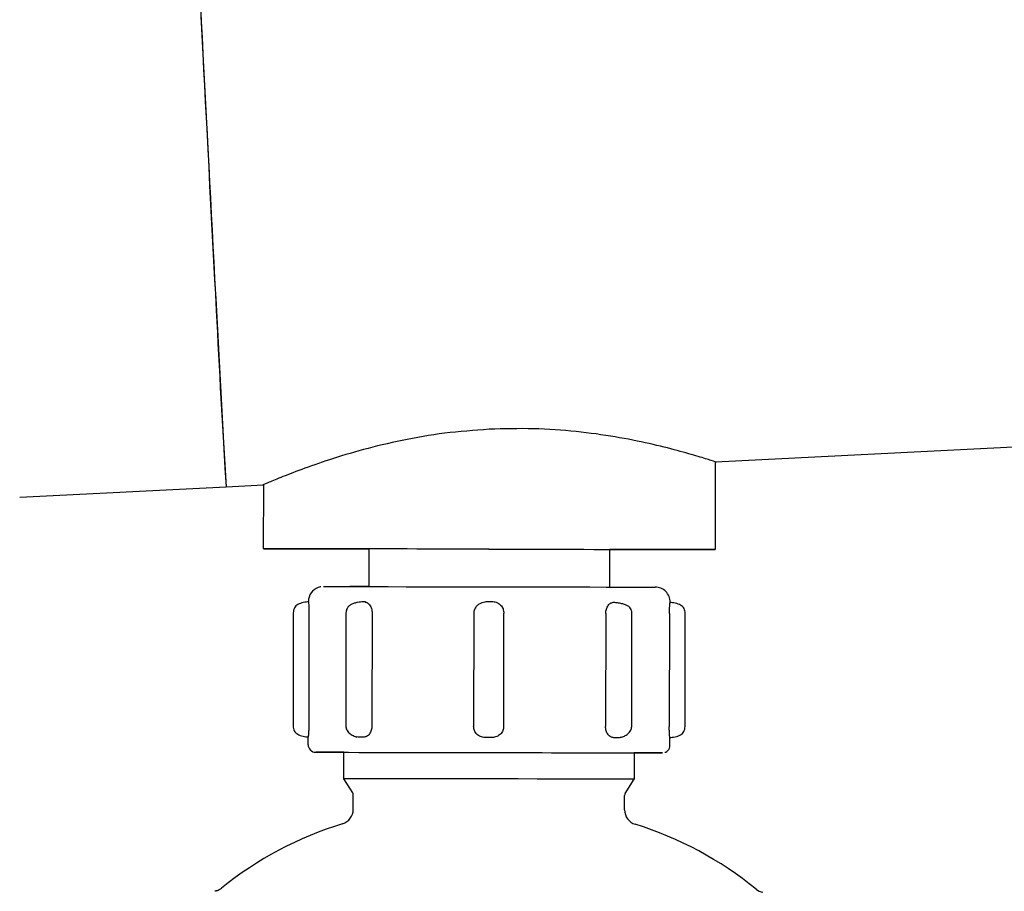
# Model space of a CAD drawing. Units: inches. Extents: x 0.4 to 16.6, y 0.2 to 10.8.
# Drawn here: x 5.4 to 5.7, y 8.1 to 8.4 of the extents above; entities that cross this region are included whole.
import ezdxf

# ---------------------------------------------------------------- set-up
doc = ezdxf.new("R2010")
doc.units = ezdxf.units.IN
doc.header["$MEASUREMENT"] = 0

msp = doc.modelspace()

# ---------------------------------------------------------------- linework, layer by layer
at = {"color": 7, "linetype": 'Continuous', "lineweight": 25}
for p, q in [((5.647085058148279, 8.20686080435065), (5.843764741643346, 8.216816813782424)), ((5.647030616110531, 8.176332901011595), (5.647085058148279, 8.206860960793287)), ((5.476584172677946, 8.198230176941284), (5.489590500649957, 8.198888487558646)), ((5.489590500649957, 8.198888644001283), (5.489550764220107, 8.176613715545379)), ((5.404722560162758, 8.194592572740977), (5.476584172677946, 8.198230176941284)), ((5.526296010846993, 8.17654816608039), (5.526272544451412, 8.163426696327395)), ((5.610261903088063, 8.16327698072359), (5.610285369483645, 8.176398294033946)), ((5.500009893173134, 8.154285283707551), (5.499939493986392, 8.114915242513627)), ((5.50546442216195, 8.154275740706682), (5.505394335860482, 8.114905699512757)), ((5.518345908909471, 8.154254620950658), (5.518275822608003, 8.114884736199372)), ((5.527449618853749, 8.154238663801664), (5.527379219667006, 8.11486862260774)), ((5.562841010898257, 8.15417624318942), (5.562770611711514, 8.114806201995494)), ((5.573269477094392, 8.11478742887903), (5.57333956339586, 8.154157470072954)), ((5.60880698656205, 8.154093485034338), (5.608736587375308, 8.11472360028305)), ((5.6178584446655, 8.114707173806144), (5.617928530966968, 8.15407705855743)), ((5.631010577175388, 8.154051871292841), (5.63094049087392, 8.114681830098917)), ((5.636421927996334, 8.114671817770136), (5.636492014297803, 8.154041858964058)), ((5.573269477094392, 8.11478742887903), (5.573265409585825, 8.11478742887903)), ((5.50517719348004, 8.108344182423075), (5.505181886759156, 8.110968820547475)), ((5.522602400182565, 8.110939878659591), (5.52192531644874, 8.11113871725148)), ((5.614205196201471, 8.110974608925051), (5.613522480532705, 8.110777804087446)), ((5.631160762107106, 8.108119530796046), (5.631165455386221, 8.110744168920448)), ((5.517623143925581, 8.096511017787467), (5.517639726845125, 8.105698580985287)), ((5.618689155069062, 8.105518359067226), (5.618672572149519, 8.096330795869408)), ((5.520695677320302, 8.091575252583626), (5.517623143925581, 8.096511017787467)), ((5.615582517179431, 8.091406138092808), (5.618672572149519, 8.096330795869408)), ((5.520884972911321, 8.085821605272475), (5.520894046584279, 8.090879395733335)), ((5.615372884045575, 8.085653116552203), (5.615381644833259, 8.090710907013065))]:
    msp.add_line(p, q, dxfattribs=at)
at = {"color": 7, "linetype": 'Continuous', "lineweight": 25, "flags": 128}
for points in [[(5.568143164758434, 8.176477297565736), (5.559630495097521, 8.176492472501545), (5.551219826036065, 8.17650733455208), (5.543009090664958, 8.176521883717339), (5.535094657648719, 8.176535807112051), (5.527569453913848, 8.176549104736214), (5.52052171310773, 8.176561463704553), (5.514034036942807, 8.176572727574431), (5.508182456540763, 8.176582896345849), (5.503035806661968, 8.176591657133534), (5.498653848393834, 8.17659916638012), (5.495088520691916, 8.176605111200333), (5.492381437297708, 8.176609648036813), (5.490564199623926, 8.176612464004283), (5.489658396754505, 8.176613715545379), (5.489674353903499, 8.176613246217467), (5.490612071070911, 8.176611212463184), (5.49246028438686, 8.176607457839891), (5.495197717652686, 8.176602138790226), (5.498792143685125, 8.176595411756827), (5.503201322972131, 8.176587120297054), (5.508373629443428, 8.176577577296184), (5.514248363355779, 8.176566939196855), (5.520757002834086, 8.176555049556427), (5.526296010846993, 8.17654488078501)], [(5.568211999518804, 8.17647542025409), (5.5619539811453, 8.17648652768133), (5.555837386915829, 8.176497322223298), (5.54999894769531, 8.176507647437354), (5.544569136643174, 8.176517190438222), (5.53966935324589, 8.17652579478327), (5.535408794464229, 8.176533147587218), (5.531882890306885, 8.17653924885007), (5.529170174977737, 8.176543785686547), (5.527331348220021, 8.176546758096656), (5.526407710889958, 8.176548009637754), (5.526296010846993, 8.17654816608039)], [(5.568143164758434, 8.176477297565736), (5.576657085960446, 8.176462122629927), (5.58507338695684, 8.176446947694117), (5.593292570230355, 8.176432242086221), (5.601218580001748, 8.176418005806234), (5.60875880222979, 8.176404238854161), (5.615824377496551, 8.17639141055791), (5.622333016974859, 8.176379677360119), (5.628207750887209, 8.176368882818153), (5.633380057358506, 8.176359339817282), (5.637789236645513, 8.17635104835751), (5.641383662677952, 8.17634432132411), (5.644121095943778, 8.176339002274446), (5.645969309259727, 8.176335404093791), (5.646907026427138, 8.17633321389687), (5.646922983576133, 8.176332744568958), (5.646017180706711, 8.176333996110055), (5.644199943032929, 8.176336812077526), (5.641492859638721, 8.176341348914004), (5.637927531936802, 8.176347293734219), (5.63354557366867, 8.176354802980804), (5.628398923789875, 8.176363563768488), (5.62254734338783, 8.176373732539906), (5.616059667222908, 8.176384996409784), (5.610285369483645, 8.176395165181201)], [(5.568211999518804, 8.17647542025409), (5.574471895203955, 8.176464156384212), (5.580593495597816, 8.176453205399605), (5.586440382720744, 8.176442723742914), (5.591882083413309, 8.17643286785677), (5.596796572418491, 8.176423950626448), (5.601074339890244, 8.176415972051952), (5.604619642934601, 8.17640940146119), (5.607353634462409, 8.176404395296798), (5.609214988959883, 8.176400640673505), (5.610162092685526, 8.176398763361858), (5.610285369483645, 8.176398294033946)], [(5.510524715705007, 8.163452822247807), (5.510999675551564, 8.163452352919897), (5.512454279192303, 8.163450162722977), (5.514863808690546, 8.163446251657046), (5.518187276075345, 8.163440619722106), (5.522367423341483, 8.163433423360795), (5.527332912646393, 8.163424819015749), (5.53299895208071, 8.163414963129606), (5.539268547209368, 8.163404012145), (5.546034065497969, 8.163392122504574), (5.553180052280252, 8.16337945065096), (5.560584482299201, 8.163366309469435), (5.568120011248128, 8.16335301184527), (5.575658043279249, 8.163339401335834), (5.583069982544783, 8.163326260154308), (5.590228171852769, 8.16331327541542), (5.597010898831462, 8.163301072889718), (5.60330177015878, 8.163289652577202), (5.608993153300324, 8.163279170920509), (5.613987740935756, 8.163270097247553), (5.618200115385157, 8.163262275115692), (5.621558000150142, 8.163255860967567), (5.624004137225491, 8.16325116768845), (5.625496599984434, 8.163248195278344), (5.626009731834468, 8.163246943737246)], [(5.526272544451412, 8.163423567474652), (5.524150556520354, 8.163427634983218), (5.521712867347414, 8.163432328262333), (5.520222907670666, 8.163435300672441), (5.519711027361729, 8.16343655221354)], [(5.505192211973212, 8.110968976990112), (5.505189396005743, 8.110968976990112), (5.505186892923547, 8.110968976990112), (5.505185015611901, 8.110968976990112), (5.505183451185529, 8.110968976990112), (5.505182512529705, 8.110968820547475), (5.505181886759156, 8.110968820547475), (5.505181573873882, 8.110968820547475), (5.505181886759156, 8.110968820547475)], [(5.524453429465984, 8.110936749806847), (5.524217826854352, 8.110937062692123), (5.523983475783818, 8.110937532020033), (5.523750063369107, 8.110937844905308), (5.523518215380768, 8.11093831423322), (5.523287306048252, 8.110938783561132), (5.523057648256835, 8.110939096446405), (5.522829242006513, 8.110939565774316), (5.522602400182565, 8.110939878659591)], [(5.56932524532516, 8.11085758983242), (5.568997341557576, 8.110858059160332), (5.56866912490472, 8.110858684930882), (5.568341221137136, 8.11085931070143), (5.568013004484279, 8.110859780029342), (5.567684787831421, 8.11086040579989), (5.567356884063837, 8.11086103157044), (5.56702866741098, 8.110861657340989), (5.566700763643396, 8.1108621266689)], [(5.613522480532705, 8.110777804087446), (5.613294387167659, 8.110778116972721), (5.613064729376242, 8.110778586300633), (5.612834132929001, 8.110779055628544), (5.612601972055386, 8.110779524956456), (5.612368872525951, 8.110779837841731), (5.612134521455417, 8.110780307169641), (5.611898918843785, 8.110780776497553), (5.611662064691055, 8.110781245825464)], [(5.507797294767963, 8.105714851019556), (5.508253794383329, 8.105714381691644), (5.509655520412692, 8.105712191494725), (5.511979632231021, 8.105708436871431), (5.515189835146483, 8.105703117821767), (5.519235754629898, 8.10569623434573), (5.524053249200011, 8.10568778644332), (5.529566287735142, 8.105678243442451), (5.535687888129003, 8.10566760534312), (5.542321994602351, 8.10565587214533), (5.549363477702981, 8.105643513176991), (5.55670126315848, 8.105630528438104), (5.564220209187863, 8.105617074371303), (5.571801106501579, 8.105603620304503), (5.579324745810077, 8.105590166237704), (5.586672230709082, 8.105577025056178), (5.593728106532336, 8.105564196759927), (5.600380673236874, 8.105552150676862), (5.606525114255767, 8.105541043249621), (5.612064748039223, 8.105530874478204), (5.616911966710406, 8.105521957247882), (5.62099042626236, 8.105514448001296), (5.624235672328555, 8.105508346738445), (5.626596704609264, 8.105503809901967), (5.628036289756832, 8.105500837491858), (5.628531587146225, 8.105499585950762)], [(5.517639726845125, 8.105695765017817), (5.515338455651828, 8.105699988969024), (5.512092896700358, 8.105706090231873), (5.509731864419649, 8.105710627068353), (5.508292592157356, 8.10571359947846), (5.507797294767963, 8.105714851019556)], [(5.517639726845125, 8.105696077903092), (5.515479254025313, 8.10570014541166), (5.513060963739387, 8.105704838690775), (5.511585396785263, 8.105707811100883), (5.511077896870168, 8.10570906264198)], [(5.511077896870168, 8.10570906264198), (5.511547224781784, 8.105708593314068), (5.512985558388253, 8.10570624667451), (5.515367553982349, 8.10570233560858), (5.518653162248945, 8.105696860116279), (5.522786063838645, 8.105689820197604), (5.527695233794161, 8.105681372295194), (5.533296818861951, 8.10567151640905), (5.539495076148042, 8.105660721867084), (5.546183937544412, 8.105648988669293), (5.553248574155349, 8.105636473258317), (5.560568838035481, 8.105623488519429), (5.568018636419218, 8.105610190895266), (5.575471250770426, 8.105596893271104), (5.582798711011868, 8.105583752089577), (5.589875863033782, 8.105571080235965), (5.596581307349695, 8.105558877710262), (5.602800840834447, 8.105547613840384), (5.608427456724189, 8.105537445068967), (5.613365412124951, 8.105528371396007), (5.617529602242094, 8.105520549264147), (5.620849627888874, 8.10551429155866), (5.6232679181748, 8.10550975472218), (5.62474317224365, 8.105506625869436), (5.625250672158746, 8.105505374328338)], [(5.625250672158746, 8.105505374328338), (5.624781344247128, 8.10550584365625), (5.623343323525933, 8.105508190295808), (5.620961015046564, 8.105512101361738), (5.618688842183788, 8.10551585598503)], [(5.628531587146225, 8.105499585950762), (5.628074774645584, 8.105500055278673), (5.626673361501496, 8.105502089032957), (5.624348936797892, 8.105506000098886), (5.62113873388243, 8.105511319148551), (5.618688842183788, 8.105515543099758)], [(5.618672572149519, 8.096330795869408), (5.618184471121437, 8.096332047410504), (5.616764284860883, 8.096334863377974), (5.614438295730908, 8.096339243771817), (5.611250307669929, 8.096345345034667), (5.607259143109537, 8.096352697838617), (5.602539581630313, 8.096361302183663), (5.597179231109095, 8.096371158069806), (5.591278214833695, 8.096381796169135), (5.584946042650155, 8.096393216481653), (5.578301298077478, 8.096405106122079), (5.571467257913782, 8.096417308647782), (5.564571579351026, 8.096429667616121), (5.557742232466446, 8.096441870141824), (5.551106874452002, 8.096453603339615), (5.54478878210581, 8.096464710766854), (5.538905913176325, 8.09647503598091), (5.533568090394866, 8.096484266096507), (5.528873872622869, 8.096492401113641), (5.524911806392997, 8.096499284589678), (5.521754793974185, 8.096504603639342), (5.519461970683297, 8.096508358262636), (5.518076201802929, 8.096510548459557), (5.517623143925581, 8.096511017787467)]]:
    msp.add_lwpolyline(points, dxfattribs=at)
at = {"color": 7, "linetype": 'Continuous', "lineweight": 25}
for centre, radius, start, end in [((56.80157938402041, 10.99745963609126), 51.40134663190936, 182.6536727326584, 183.0532019087551), ((32.87785470314633, 9.741825799507312), 27.44471377387493, 182.78581151682, 183.2242351119533), ((10.18943037443064, 8.488937045244777), 4.721803660112692, 182.7832236010565, 183.5297565036804), ((5.510515214703958, 8.158203710594249), 0.005249169906757693, 110.3262664737808, 179.8993403072526), ((5.626000673065522, 8.157997994107543), 0.00524895744662415, 359.8939743006113, 89.90111760456243), ((5.631157059631358, 8.110749879076732), 1.01535503406508e-05, 213.1595663320772, 325.7794310354134), ((5.507802001349162, 8.10833965856739), 0.002624811767551827, 179.9012508365791, 269.8972622012353), ((5.519580903227478, 8.09088125858675), 0.001313144678142072, 359.9187190291476, 31.90400936947339), ((5.616694503475102, 8.090708218671324), 0.001312861394300837, 147.886257016758, 179.8826755482544), ((5.515635732110102, 8.085830946787034), 0.005249249113261515, 287.0814124233118, 359.8980369135741), ((5.62062147376691, 8.085643226312653), 0.005248599039720771, 179.8920341760428, 252.71648689325), ((5.55418461471701, 7.960387347079224), 0.1259837995369825, 107.0822536696154, 128.932411688169), ((5.58162553191766, 7.96033721179731), 0.1259850885420087, 50.86345779347783, 72.71344035354191), ((5.471717636745088, 8.062471213107335), 0.005248506547701742, 288.129774079494, 308.9348903085424), ((5.66445726918378, 8.062128866042373), 0.005249958501479404, 230.8630316814608, 259.9377596697171)]:
    msp.add_arc(centre, radius, start, end, dxfattribs=at)
for points, knots in [([(5.568217631453743, 8.218240754666272), (5.563003636663321, 8.217853012045515), (5.552574968459257, 8.217077476337677), (5.537711605914805, 8.214469698730346), (5.524150289752849, 8.211206753472382), (5.512302301037403, 8.207606401665917), (5.502554962314798, 8.204163014626795), (5.495126478397989, 8.201249622826975), (5.490849914353622, 8.199455448737202), (5.489061361585626, 8.198694964454685), (5.48959258471269, 8.198907468500556), (5.489593629502702, 8.19890788644566)], [0, 0, 0, 0, 0.1249515859714468, 0.2499194349141292, 0.3749015643972572, 0.4998912521006749, 0.6248793406786743, 0.7498536093818255, 0.8748098709153043, 0.9997537806813848, 1, 1, 1, 1]), ([(5.647081929295534, 8.206880046795026), (5.647082974136845, 8.206879681122343), (5.647610027026211, 8.206695223594766), (5.645779774827092, 8.207302622237622), (5.641522858125787, 8.208628721449895), (5.634094531356345, 8.210782282969218), (5.624305663917625, 8.213244538596411), (5.612363019082112, 8.21566351035344), (5.598693501951339, 8.2175654902833), (5.58376352771445, 8.218663448895805), (5.573399504784631, 8.218381650238866), (5.568217631453743, 8.218240754666272)], [0, 0, 0, 0, 0.0002482804939605284, 0.1252409820034649, 0.250243516865899, 0.3752547160551634, 0.5002560784239319, 0.6252325490187619, 0.7501734251345968, 0.875090042311932, 1, 1, 1, 1]), ([(5.509624544770525, 8.163363806387238), (5.509555350540897, 8.163356375840447), (5.509234171648732, 8.163321885467486), (5.508936227465935, 8.163187930976235), (5.508702471866834, 8.163082835410817)], [0, 0, 0, 0, 0.2154382847564169, 0.9999999999999999, 0.9999999999999999, 0.9999999999999999, 0.9999999999999999]), ([(5.505387452384445, 8.158137057878195), (5.505086980593789, 8.158106761966787), (5.504467304910028, 8.158044281427182), (5.503444160659492, 8.157869972416288), (5.502469588332782, 8.157606589278602), (5.501614199711807, 8.157227617007107), (5.500924180828216, 8.15671614574034), (5.500418243725408, 8.156053574349283), (5.500078054174739, 8.155228000172155), (5.50003261498567, 8.154599542980113), (5.500009893173134, 8.154285283707551)], [0, 0, 0, 0, 0.1204139328258639, 0.2483347471477651, 0.3805825857564698, 0.513238711025089, 0.6423680755325818, 0.7652534700278261, 0.8826152764581556, 1, 1, 1, 1]), ([(5.50529984450761, 8.15805774146113), (5.505306447580821, 8.158022614078977), (5.505326731964994, 8.157914704126759), (5.505388823613332, 8.157112555935413), (5.505451875745869, 8.155826628491981), (5.505460240100553, 8.154792693746995), (5.50546442216195, 8.154275740706682)], [0, 0, 0, 0, 0.138583266012521, 0.4257224050586023, 0.712869163042351, 1, 1, 1, 1]), ([(5.525156795562861, 8.158103892039108), (5.52490473673425, 8.158101484357166), (5.524402963084799, 8.158096691383392), (5.523417015104034, 8.15803653776625), (5.522342624754097, 8.157902689788791), (5.521207206164281, 8.157643901843905), (5.520109845135236, 8.15720248673023), (5.51917787441636, 8.156513906168158), (5.518491269314026, 8.155539673487137), (5.518394766455735, 8.154686544031385), (5.518345908909471, 8.154254620950658)], [0, 0, 0, 0, 0.1060866585591402, 0.2111867698360882, 0.3223846393288015, 0.4431035741566886, 0.5735161338466784, 0.7114185210106725, 0.8538967320785822, 1, 1, 1, 1]), ([(5.525077009817886, 8.158032241311266), (5.525265727356607, 8.157995385227899), (5.525825897367612, 8.157885985366251), (5.526627054942963, 8.157077671557984), (5.527316848777333, 8.155789520259127), (5.52740536381716, 8.154755596616054), (5.527449618853749, 8.154238663801664)], [0, 0, 0, 0, 0.144827551525455, 0.4298914222938225, 0.7149617057737683, 1, 1, 1, 1]), ([(5.567576529526475, 8.158099355202628), (5.567528245309571, 8.15810113282255), (5.567241600006523, 8.15811168588593), (5.566608225224227, 8.158041944782395), (5.565644752357858, 8.157805409867684), (5.564598775718772, 8.157298601301811), (5.563663031504914, 8.156492488330962), (5.562978833888829, 8.155414786176124), (5.562887329104881, 8.154592480638154), (5.562841010898257, 8.15417624318942)], [0, 0, 0, 0, 0.02249267292926941, 0.133530570888968, 0.2735582246169903, 0.436613089382024, 0.6160630257402011, 0.8056574603217361, 1, 1, 1, 1]), ([(5.571912493659269, 8.157154598116541), (5.571851153014046, 8.157219571884252), (5.571536685057868, 8.1575526653472), (5.570822339855305, 8.15786060178192), (5.569732671889118, 8.158144467922005), (5.568530204711199, 8.158060015711563), (5.567810122496893, 8.158089719397145), (5.567576529526475, 8.158099355202628)], [0, 0, 0, 0, 0.05598301927526532, 0.2870016379502874, 0.4879335047737825, 0.8338868377858509, 1, 1, 1, 1]), ([(5.60880698656205, 8.154093485034338), (5.608853202664159, 8.154610382782309), (5.608945635220388, 8.1556441822153), (5.609643458832052, 8.156928986030254), (5.610444352054776, 8.15773083198438), (5.611000161477926, 8.157837835863932), (5.611182724450656, 8.157872982706591)], [0, 0, 0, 0, 0.2866184801019468, 0.5732391432862618, 0.8598247395574323, 1, 1, 1, 1]), ([(5.617928530966968, 8.15407705855743), (5.617923182161457, 8.154236248393582), (5.61791246601272, 8.15455517978077), (5.617792089614068, 8.155178853323278), (5.617491488612135, 8.155881687167389), (5.616882311117535, 8.156528584676062), (5.615963098827238, 8.157034700905353), (5.614732903799834, 8.157411735149346), (5.613537729537205, 8.157635371334296), (5.61261346717373, 8.15776814030498), (5.611987742560496, 8.157846778200186), (5.611458702831707, 8.157907901891473), (5.611234826015324, 8.157936597248677), (5.611124527789617, 8.157950734697282)], [0, 0, 0, 0, 0.04720262784049889, 0.09456884899256236, 0.1959984275816696, 0.31229876280012, 0.4426134923781413, 0.5820064530309271, 0.7244423448567576, 0.7954821624464405, 0.8653944815222434, 0.9336833974217087, 1, 1, 1, 1]), ([(5.631010577175388, 8.154051871292841), (5.631016867286885, 8.154568844275593), (5.63102944723976, 8.155602768040433), (5.631102174848809, 8.156888367951492), (5.631172080071526, 8.157690481754821), (5.631196823310186, 8.157798182349186), (5.631204878930797, 8.15783324627674)], [0, 0, 0, 0, 0.2871308356458883, 0.5742493408692445, 0.8613889704515866, 1, 1, 1, 1]), ([(5.636492014297803, 8.15404185896406), (5.636470496618013, 8.154356252967336), (5.636427456073537, 8.154985116730227), (5.636089649390929, 8.15581192629654), (5.635585285219801, 8.156476100413458), (5.634896255817256, 8.156990316949821), (5.634039924391601, 8.157371964348737), (5.633063770736872, 8.157638739883204), (5.632038508363257, 8.157817105548213), (5.631418194631172, 8.157881592151902), (5.631117271053961, 8.157912875579079)], [0, 0, 0, 0, 0.1172078168346434, 0.2344438760486438, 0.3572903167832207, 0.4863951056351623, 0.6191240838955079, 0.7514370887936158, 0.8794183708447983, 1, 1, 1, 1]), ([(5.571898726707196, 8.157138797410184), (5.571997869104329, 8.157076593689759), (5.57253159658718, 8.156741723481987), (5.573144654785317, 8.155680442486238), (5.573271881171331, 8.154665135646495), (5.573335495887293, 8.154157470072954)], [0, 0, 0, 0, 0.1023845706543074, 0.5511815404767594, 1, 1, 1, 1]), ([(5.499939493986392, 8.114915242513627), (5.499961175198756, 8.114600864540252), (5.500004539596221, 8.113972079988828), (5.500341707213037, 8.113145098759981), (5.500846341251841, 8.112481220686053), (5.501535166181556, 8.111966686926426), (5.502391708869683, 8.111585366128626), (5.503367929882573, 8.1113182694285), (5.504393249456039, 8.111140276543598), (5.505013422730337, 8.111075598113905), (5.505314237230232, 8.111044225898608)], [0, 0, 0, 0, 0.1172145643060598, 0.2344397937499334, 0.3572752264786183, 0.4863923661927685, 0.6191166088333254, 0.7514706693588901, 0.879451067299448, 0.9999999999999999, 0.9999999999999999, 0.9999999999999999, 0.9999999999999999]), ([(5.505394335860482, 8.114905699512757), (5.505388399392835, 8.114389770797578), (5.505376526970696, 8.113357957964286), (5.505307882053993, 8.112056684745683), (5.505232290055659, 8.111146704728924), (5.505205570611349, 8.111028216364968), (5.505192211973212, 8.110968976990112)], [0, 0, 0, 0, 0.2500050116896225, 0.4999884128546339, 0.7500144921082269, 1, 1, 1, 1]), ([(5.518275822608003, 8.114884736199372), (5.518292184249816, 8.11465954485382), (5.518324762015161, 8.114211164984715), (5.518589625177723, 8.11355670458783), (5.518994488514378, 8.112940747658882), (5.519527439056885, 8.112381002978536), (5.520150089143312, 8.111892902235343), (5.520822015025768, 8.111494788150807), (5.521505196178097, 8.111186584689138), (5.521933398521422, 8.111072440901772), (5.522143710370278, 8.111016379109186)], [0, 0, 0, 0, 0.1350397115283541, 0.2688783977492848, 0.4004057577789594, 0.528680682599486, 0.6529731128905475, 0.7729432607285462, 0.8884809404341871, 1, 1, 1, 1]), ([(5.527379219667006, 8.11486862260774), (5.527332941178567, 8.114352761548028), (5.527240388911949, 8.11332109193334), (5.526549148208199, 8.112020696859524), (5.525576003778932, 8.111112610382422), (5.524827597492844, 8.110995366331212), (5.524453429465984, 8.110936749806847)], [0, 0, 0, 0, 0.2500107130344993, 0.4999959797859918, 0.7500214507242376, 1, 1, 1, 1]), ([(5.566700763643396, 8.1108621266689), (5.566185179830425, 8.110922339276076), (5.565154000066728, 8.111042765907937), (5.56385596001182, 8.111954983614684), (5.562950422899979, 8.11325812580011), (5.562834091621741, 8.114290204860268), (5.562775930761179, 8.114806201995494)], [0, 0, 0, 0, 0.2499961841568577, 0.4999982536645057, 0.7500196654710614, 1, 1, 1, 1]), ([(5.573265409585825, 8.11478742887903), (5.573205341379284, 8.114271643811605), (5.57308519509994, 8.113239988958565), (5.572174467673166, 8.111940224672432), (5.570872849267995, 8.111032596003145), (5.569841094619268, 8.110915923109518), (5.56932524532516, 8.11085758983242)], [0, 0, 0, 0, 0.2499821374669131, 0.5000053347395848, 0.7500162510039584, 1, 1, 1, 1]), ([(5.611662064691055, 8.110781245825464), (5.611286191018442, 8.11084115635802), (5.610534475289399, 8.110960972383829), (5.609560689428522, 8.111872943995705), (5.608870363612501, 8.113175469720046), (5.608781178418251, 8.114207568752596), (5.608736587375308, 8.11472360028305)], [0, 0, 0, 0, 0.250001848646268, 0.4999826686732577, 0.750000047861977, 1, 1, 1, 1]), ([(5.613984612083011, 8.11085258366803), (5.614195248109048, 8.110907945049204), (5.614624072986528, 8.111020652917583), (5.615307730473227, 8.111325960716597), (5.615979467472352, 8.111722163973997), (5.616602297964679, 8.112207727417074), (5.617135689547287, 8.11276560704921), (5.617540604520054, 8.1133803576486), (5.61780723957707, 8.114033749448629), (5.617841325794592, 8.11448203476244), (5.6178584446655, 8.114707173806144)], [0, 0, 0, 0, 0.1116405677026109, 0.2272842574361135, 0.347244838377215, 0.4715762226545596, 0.5998271584724701, 0.7312754157314678, 0.8650404239052396, 1, 1, 1, 1]), ([(5.631148559581403, 8.110744325363084), (5.631132623136989, 8.110803664949586), (5.631100750662942, 8.110922342578137), (5.631022532941125, 8.111832570827875), (5.630953303965701, 8.11313404861039), (5.630944761819346, 8.114165913224126), (5.63094049087392, 8.114681830098917)], [0, 0, 0, 0, 0.250006352592132, 0.5000061981910925, 0.7500105767658434, 1, 1, 1, 1]), ([(5.63104405589975, 8.11082004359949), (5.631344634029827, 8.110850329987926), (5.631964341282296, 8.110912771971174), (5.632987455858773, 8.11108716151502), (5.633961929187603, 8.11135057749545), (5.634817659937161, 8.111729349360525), (5.635507208145411, 8.112241080894673), (5.636013666417059, 8.112903457686686), (5.636353743046926, 8.113729115802954), (5.636399198112362, 8.11435756210932), (5.636421927996334, 8.114671817770136)], [0, 0, 0, 0, 0.1204455060906615, 0.2483246323749322, 0.3805694619136719, 0.513254362465194, 0.6423598465370851, 0.7652574428189798, 0.8826165788851621, 1, 1, 1, 1]), ([(5.62941986844028, 8.10567605324553), (5.629513488796155, 8.105704652526248), (5.629893480067778, 8.105820732805437), (5.630502944923889, 8.106302007602318), (5.631002469262055, 8.107116530988415), (5.63122013080823, 8.107801231038577), (5.631159005699748, 8.108117029072712), (5.631157946139635, 8.108122503206154)], [0, 0, 0, 0, 0.09174434862868576, 0.3723768337957246, 0.6980909495232788, 0.9947666221747705, 1, 1, 1, 1]), ([(5.473344245661415, 8.057498604462197), (5.473241980249881, 8.057459383480518), (5.47300903975745, 8.057370045798805), (5.472762364036432, 8.057331938093174), (5.472623983759719, 8.057310560412274)], [0, 0, 0, 0, 0.4390194700202308, 1, 1, 1, 1])]:
    msp.add_open_spline(points, degree=3, knots=knots, dxfattribs=at)

doc.saveas('drawing.dxf')
